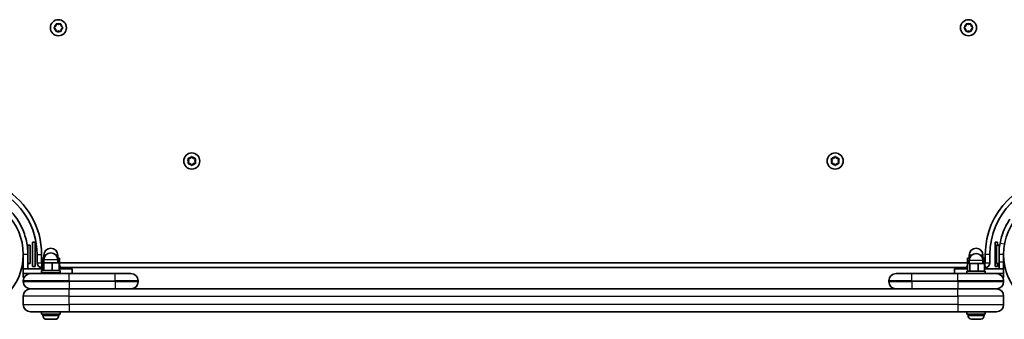
# Model space of a CAD drawing. Units: millimetres. Extents: x -4048 to 4258, y -3484 to 3781.
# Drawn here: x -611 to 32, y 1201 to 1396 of the extents above; entities that cross this region are included whole.
import ezdxf

# ---------------------------------------------------------------- set-up
doc = ezdxf.new("R2010")
doc.units = ezdxf.units.MM
doc.layers.add('Widoczne (ISO)', color=7, linetype='Continuous', lineweight=35)
doc.layers.add('Widoczne wąskie (ISO)', color=7, linetype='Continuous', lineweight=25)

msp = doc.modelspace()

# ---------------------------------------------------------------- linework, layer by layer
at = {"layer": 'Widoczne (ISO)'}
for p, q in [((-588.1, 1391.44), (-587.15, 1392.19)), ((-587.36, 1390.35), (-588.1, 1390.94)), ((-587.15, 1392.19), (-586.98, 1393.38)), ((-586.98, 1389), (-587.15, 1390.19)), ((-586.54, 1393.64), (-585.42, 1393.19)), ((-585.42, 1389.19), (-586.54, 1388.74)), ((-585.42, 1393.19), (-584.3, 1393.64)), ((-584.3, 1388.74), (-585.42, 1389.19)), ((-583.86, 1393.38), (-583.69, 1392.19)), ((-583.69, 1390.19), (-583.86, 1389)), ((-583.69, 1392.19), (-582.74, 1391.44)), ((-582.74, 1390.94), (-583.69, 1390.19)), ((6, 1391.44), (6.95, 1392.19)), ((6.95, 1390.19), (6, 1390.94)), ((6.95, 1392.19), (7.12, 1393.38)), ((7.12, 1389), (6.95, 1390.19)), ((7.56, 1393.64), (8.68, 1393.19)), ((8.68, 1389.19), (7.56, 1388.74)), ((8.68, 1393.19), (9.8, 1393.64)), ((9.8, 1388.74), (8.68, 1389.19)), ((10.24, 1393.38), (10.41, 1392.19)), ((10.41, 1390.19), (10.24, 1389)), ((11.36, 1390.94), (10.41, 1390.19)), ((10.61, 1392.03), (11.36, 1391.44)), ((-500.37, 1304.14), (-500.82, 1305.26)), ((-500.56, 1305.7), (-499.37, 1305.87)), ((-499.37, 1305.87), (-498.63, 1306.82)), ((-498.12, 1306.82), (-497.37, 1305.87)), ((-497.37, 1305.87), (-496.18, 1305.7)), ((-495.93, 1305.26), (-496.37, 1304.14)), ((-80.37, 1304.14), (-80.82, 1305.26)), ((-80.56, 1305.7), (-79.37, 1305.87)), ((-79.37, 1305.87), (-78.63, 1306.82)), ((-78.12, 1306.82), (-77.37, 1305.87)), ((-77.37, 1305.87), (-76.18, 1305.7)), ((-75.93, 1305.26), (-76.37, 1304.14)), ((-500.82, 1303.02), (-500.37, 1304.14)), ((-499.37, 1302.41), (-500.56, 1302.58)), ((-498.63, 1301.46), (-499.37, 1302.41)), ((-497.53, 1302.2), (-498.12, 1301.46)), ((-496.18, 1302.58), (-497.37, 1302.41)), ((-496.37, 1304.14), (-495.93, 1303.02)), ((-80.82, 1303.02), (-80.37, 1304.14)), ((-79.37, 1302.41), (-80.56, 1302.58)), ((-78.63, 1301.46), (-79.37, 1302.41)), ((-77.53, 1302.2), (-78.12, 1301.46)), ((-76.18, 1302.58), (-77.37, 1302.41)), ((-76.37, 1304.14), (-75.93, 1303.02)), ((-605.37, 1249.14), (-605.37, 1243.14)), ((-605.37, 1249.14), (-603.77, 1249.14)), ((-603.77, 1249.14), (-603.77, 1237.14)), ((-602.29, 1235.14), (-602.29, 1251.14)), ((-600.69, 1251.14), (-602.29, 1251.14)), ((-600.69, 1235.14), (-600.69, 1251.14)), ((26.05, 1251.14), (26.05, 1235.14)), ((26.05, 1251.14), (27.65, 1251.14)), ((27.03, 1237.14), (27.03, 1249.14)), ((28.63, 1249.14), (27.03, 1249.14)), ((27.65, 1251.14), (27.65, 1249.14)), ((28.63, 1243.14), (28.63, 1249.14)), ((-608.37, 1243.14), (-608.37, 1233.64)), ((-605.37, 1233.64), (-605.37, 1243.14)), ((-599.37, 1243.14), (-599.37, 1237.64)), ((-596.37, 1237.64), (-596.37, 1243.14)), ((-595.93, 1235.64), (-595.93, 1240.64)), ((-594.76, 1240.64), (-595.93, 1240.64)), ((-594.87, 1240.64), (-594.87, 1242.64)), ((-584.81, 1240.64), (-585.99, 1240.64)), ((-585.87, 1240.64), (-585.87, 1242.64)), ((-584.81, 1235.64), (-584.81, 1240.64)), ((8.07, 1237.24), (8.07, 1240.64)), ((9.35, 1240.64), (8.07, 1240.64)), ((9.13, 1240.64), (9.13, 1242.64)), ((19.19, 1240.64), (17.9, 1240.64)), ((18.13, 1240.64), (18.13, 1242.64)), ((19.19, 1237.24), (19.19, 1240.64)), ((19.63, 1243.14), (19.63, 1237.64)), ((22.63, 1237.64), (22.63, 1243.14)), ((28.63, 1243.14), (28.63, 1238.14)), ((31.63, 1238.14), (31.63, 1243.14)), ((-605.37, 1237.14), (-603.77, 1237.14)), ((-600.69, 1235.14), (-602.29, 1235.14)), ((-595.93, 1237.64), (-596.37, 1237.64)), ((-595.75, 1235.64), (-596.37, 1235.64)), ((-596.37, 1235.64), (-596.37, 1234.04)), ((-594.88, 1237.64), (-595.75, 1237.64)), ((-595.75, 1232.64), (-595.75, 1237.64)), ((-589.51, 1237.64), (-594.88, 1237.64)), ((-594.88, 1232.64), (-594.88, 1237.64)), ((-594.87, 1237.64), (-594.87, 1239.64)), ((-585, 1237.64), (-589.51, 1237.64)), ((-589.51, 1232.64), (-589.51, 1237.64)), ((-585.87, 1237.64), (-585.87, 1239.64)), ((-585, 1232.64), (-585, 1237.64)), ((-584.37, 1235.64), (-585, 1235.64)), ((8.07, 1237.64), (-584.81, 1237.64)), ((-584.37, 1235.64), (-584.37, 1234.04)), ((-584.37, 1234.64), (7.63, 1234.64)), ((8.07, 1235.64), (7.63, 1235.64)), ((7.63, 1235.64), (7.63, 1234.04)), ((8.07, 1232.24), (8.07, 1237.24)), ((9.51, 1237.24), (8.07, 1237.24)), ((9.13, 1237.24), (9.13, 1239.24)), ((15.07, 1237.24), (9.51, 1237.24)), ((9.51, 1232.24), (9.51, 1237.24)), ((19.19, 1237.24), (15.07, 1237.24)), ((15.07, 1232.24), (15.07, 1237.24)), ((18.13, 1237.24), (18.13, 1239.24)), ((19.63, 1237.64), (19.19, 1237.64)), ((19.19, 1232.24), (19.19, 1237.24)), ((19.63, 1235.64), (19.19, 1235.64)), ((19.63, 1235.64), (19.63, 1234.04)), ((26.05, 1235.14), (27.65, 1235.14)), ((28.63, 1237.14), (27.03, 1237.14)), ((27.65, 1237.14), (27.65, 1235.14)), ((28.63, 1233.64), (28.63, 1238.14)), ((31.63, 1238.14), (31.63, 1233.64)), ((-595.75, 1233.64), (-608.37, 1233.64)), ((-608.37, 1233.64), (-608.37, 1230.64)), ((-608.37, 1230.64), (-603.62, 1230.64)), ((-608.37, 1228.14), (-608.37, 1230.64)), ((-608.37, 1228.14), (-607.81, 1228.14)), ((-605.37, 1230.64), (-605.37, 1230.31)), ((-603.62, 1230.64), (-578.37, 1230.64)), ((-595.75, 1234.04), (-596.37, 1234.04)), ((-584.37, 1232.64), (-596.37, 1232.64)), ((-596.37, 1232.64), (-596.37, 1231.04)), ((-584.37, 1231.04), (-596.37, 1231.04)), ((-593.37, 1230.64), (-593.37, 1231.04)), ((-587.37, 1230.64), (-587.37, 1231.04)), ((-584.37, 1234.04), (-585, 1234.04)), ((-585, 1233.64), (-576.37, 1233.64)), ((-584.37, 1232.64), (-584.37, 1231.04)), ((-548.37, 1230.64), (-578.37, 1230.64)), ((-576.37, 1233.64), (-576.37, 1230.64)), ((-548.37, 1230.64), (-538.12, 1230.64)), ((-38.62, 1230.64), (-28.37, 1230.64)), ((1.63, 1230.64), (-28.37, 1230.64)), ((-0.37, 1233.64), (8.07, 1233.64)), ((-0.37, 1233.64), (-0.37, 1230.64)), ((1.63, 1230.64), (26.88, 1230.64)), ((8.07, 1234.04), (7.63, 1234.04)), ((19.63, 1232.24), (7.63, 1232.24)), ((7.63, 1232.24), (7.63, 1230.64)), ((19.63, 1234.04), (19.19, 1234.04)), ((31.63, 1233.64), (19.19, 1233.64)), ((19.63, 1232.24), (19.63, 1230.64)), ((26.88, 1230.64), (31.63, 1230.64)), ((28.63, 1230.31), (28.63, 1230.64)), ((31.06, 1228.14), (31.63, 1228.14)), ((31.63, 1233.64), (31.63, 1230.64)), ((31.63, 1230.64), (31.63, 1228.14)), ((-608.37, 1225.89), (-608.37, 1225.39)), ((-533.37, 1225.39), (-533.37, 1225.89)), ((-43.37, 1225.89), (-43.37, 1225.39)), ((31.63, 1225.39), (31.63, 1225.89)), ((-608.37, 1215.89), (-608.37, 1210.39)), ((-603.62, 1220.64), (-578.37, 1220.64)), ((-578.37, 1220.64), (-603.62, 1220.64)), ((1.63, 1220.64), (-578.37, 1220.64)), ((-578.37, 1220.64), (-548.37, 1220.64)), ((-28.37, 1220.64), (1.63, 1220.64)), ((1.63, 1220.64), (26.88, 1220.64)), ((26.88, 1220.64), (1.63, 1220.64)), ((31.63, 1210.39), (31.63, 1215.89)), ((-578.37, 1205.64), (-603.62, 1205.64)), ((-596.37, 1205.64), (-596.37, 1204.04)), ((-584.37, 1204.04), (-596.37, 1204.04)), ((-595.62, 1203.3), (-595.62, 1204.04)), ((-585.12, 1203.3), (-585.12, 1204.04)), ((-584.37, 1205.64), (-584.37, 1204.04)), ((-578.37, 1205.64), (1.63, 1205.64)), ((26.88, 1205.64), (1.63, 1205.64)), ((7.63, 1205.64), (7.63, 1204.04)), ((19.63, 1204.04), (7.63, 1204.04)), ((8.38, 1203.3), (8.38, 1204.04)), ((18.88, 1203.3), (18.88, 1204.04)), ((19.63, 1205.64), (19.63, 1204.04)), ((-592.68, 1200.74), (-593.06, 1200.74)), ((-592.38, 1200.74), (-592.68, 1200.74)), ((-590.33, 1200.74), (-592.38, 1200.74)), ((-589.82, 1200.74), (-590.33, 1200.74)), ((-588.02, 1200.74), (-589.82, 1200.74)), ((-587.82, 1200.74), (-588.02, 1200.74)), ((-587.68, 1200.74), (-587.82, 1200.74)), ((12.06, 1200.74), (10.95, 1200.74)), ((12.08, 1200.74), (12.06, 1200.74)), ((14.74, 1200.74), (12.5, 1200.74)), ((14.75, 1200.74), (14.74, 1200.74)), ((16.3, 1200.74), (15.18, 1200.74)), ((16.31, 1200.74), (16.3, 1200.74))]:
    msp.add_line(p, q, dxfattribs=at)
for centre, radius in [((-585.42, 1391.19), 5.25), ((8.68, 1391.19), 5.25), ((-498.37, 1304.14), 5.25), ((-78.37, 1304.14), 5.25), ((-646.42, 1243.14), 38.05), ((69.68, 1243.14), 38.05)]:
    msp.add_circle(centre, radius, dxfattribs=at)
for centre, radius, start, end in [((-587.34, 1390.16), 0.189, 8.26197, 95.2141), ((10.6, 1392.22), 0.189, 188.26197, 275.2141), ((-497.35, 1302.22), 0.189, 98.26197, 185.2141), ((-77.35, 1302.22), 0.189, 98.26197, 185.2141), ((69.68, 1243.14), 50.05, 90, 180), ((-646.42, 1243.14), 50.05, 0, 59.22958), ((69.68, 1243.14), 47.05, 90, 180), ((-646.42, 1243.14), 47.05, 0, 63.34577), ((-590.37, 1242.64), 4.5, 0, 180), ((13.63, 1242.64), 4.5, 0, 180), ((69.68, 1243.14), 41.05, 169.88186, 180), ((-590.37, 1239.64), 4.5, 0, 180), ((13.63, 1239.24), 4.5, 0, 180), ((-596.37, 1237.64), 3, 180, 270), ((19.63, 1237.64), 3, 270, 0), ((-603.62, 1225.89), 4.75, 90, 180), ((-538.12, 1225.89), 4.75, 0, 90), ((-38.62, 1225.89), 4.75, 90, 180), ((26.88, 1225.89), 4.75, 0, 90), ((-603.62, 1225.39), 4.75, 180, 270), ((-538.12, 1225.39), 4.75, 270, 0), ((-38.62, 1225.39), 4.75, 180, 270), ((26.88, 1225.39), 4.75, 270, 0), ((-603.62, 1215.89), 4.75, 90, 180), ((26.88, 1215.89), 4.75, 0, 90), ((-603.62, 1210.39), 4.75, 180, 270), ((26.88, 1210.39), 4.75, 270, 0), ((-593.06, 1203.3), 2.56, 180, 270), ((-587.68, 1203.3), 2.56, 270, 0), ((10.94, 1203.3), 2.56, 180, 263.31035), ((16.32, 1203.3), 2.56, 276.68965, 0)]:
    msp.add_arc(centre, radius, start, end, dxfattribs=at)
for points in [[(-588.42, 1391.19), (-588.31, 1391.28), (-588.2, 1391.36), (-588.1, 1391.44)], [(-588.1, 1390.94), (-588.2, 1391.02), (-588.31, 1391.1), (-588.42, 1391.19)], [(-586.98, 1393.38), (-586.96, 1393.51), (-586.94, 1393.65), (-586.92, 1393.79)], [(-586.92, 1388.59), (-586.94, 1388.73), (-586.96, 1388.87), (-586.98, 1389)], [(-586.92, 1393.79), (-586.79, 1393.74), (-586.66, 1393.68), (-586.54, 1393.64)], [(-586.54, 1388.74), (-586.66, 1388.69), (-586.79, 1388.64), (-586.92, 1388.59)], [(-584.3, 1393.64), (-584.18, 1393.68), (-584.05, 1393.74), (-583.92, 1393.79)], [(-583.92, 1388.59), (-584.05, 1388.64), (-584.18, 1388.69), (-584.3, 1388.74)], [(-583.92, 1393.79), (-583.9, 1393.65), (-583.88, 1393.51), (-583.86, 1393.38)], [(-583.86, 1389), (-583.88, 1388.87), (-583.9, 1388.73), (-583.92, 1388.59)], [(-582.74, 1391.44), (-582.64, 1391.36), (-582.53, 1391.28), (-582.42, 1391.19)], [(-582.42, 1391.19), (-582.53, 1391.1), (-582.64, 1391.02), (-582.74, 1390.94)], [(5.68, 1391.19), (5.79, 1391.28), (5.9, 1391.36), (6, 1391.44)], [(6, 1390.94), (5.9, 1391.02), (5.79, 1391.1), (5.68, 1391.19)], [(7.12, 1393.38), (7.14, 1393.51), (7.16, 1393.65), (7.18, 1393.79)], [(7.18, 1388.59), (7.16, 1388.73), (7.14, 1388.87), (7.12, 1389)], [(7.18, 1393.79), (7.31, 1393.74), (7.44, 1393.68), (7.56, 1393.64)], [(7.56, 1388.74), (7.44, 1388.69), (7.31, 1388.64), (7.18, 1388.59)], [(9.8, 1393.64), (9.92, 1393.68), (10.05, 1393.74), (10.18, 1393.79)], [(10.18, 1388.59), (10.05, 1388.64), (9.92, 1388.69), (9.8, 1388.74)], [(10.18, 1393.79), (10.2, 1393.65), (10.22, 1393.51), (10.24, 1393.38)], [(10.24, 1389), (10.22, 1388.87), (10.2, 1388.73), (10.18, 1388.59)], [(11.36, 1391.44), (11.46, 1391.36), (11.57, 1391.28), (11.68, 1391.19)], [(11.68, 1391.19), (11.57, 1391.1), (11.46, 1391.02), (11.36, 1390.94)], [(-500.97, 1305.64), (-500.83, 1305.66), (-500.69, 1305.68), (-500.56, 1305.7)], [(-500.82, 1305.26), (-500.87, 1305.38), (-500.92, 1305.51), (-500.97, 1305.64)], [(-498.63, 1306.82), (-498.55, 1306.92), (-498.46, 1307.03), (-498.37, 1307.14)], [(-498.37, 1307.14), (-498.29, 1307.03), (-498.2, 1306.92), (-498.12, 1306.82)], [(-496.18, 1305.7), (-496.05, 1305.68), (-495.91, 1305.66), (-495.77, 1305.64)], [(-495.77, 1305.64), (-495.83, 1305.51), (-495.88, 1305.38), (-495.93, 1305.26)], [(-80.97, 1305.64), (-80.83, 1305.66), (-80.69, 1305.68), (-80.56, 1305.7)], [(-80.82, 1305.26), (-80.87, 1305.38), (-80.92, 1305.51), (-80.97, 1305.64)], [(-78.63, 1306.82), (-78.55, 1306.92), (-78.46, 1307.03), (-78.37, 1307.14)], [(-78.37, 1307.14), (-78.29, 1307.03), (-78.2, 1306.92), (-78.12, 1306.82)], [(-76.18, 1305.7), (-76.05, 1305.68), (-75.91, 1305.66), (-75.77, 1305.64)], [(-75.77, 1305.64), (-75.83, 1305.51), (-75.88, 1305.38), (-75.93, 1305.26)], [(-500.97, 1302.64), (-500.92, 1302.77), (-500.87, 1302.9), (-500.82, 1303.02)], [(-500.56, 1302.58), (-500.69, 1302.6), (-500.83, 1302.62), (-500.97, 1302.64)], [(-498.37, 1301.14), (-498.46, 1301.25), (-498.55, 1301.36), (-498.63, 1301.46)], [(-498.12, 1301.46), (-498.2, 1301.36), (-498.29, 1301.25), (-498.37, 1301.14)], [(-495.77, 1302.64), (-495.91, 1302.62), (-496.05, 1302.6), (-496.18, 1302.58)], [(-495.93, 1303.02), (-495.88, 1302.9), (-495.83, 1302.77), (-495.77, 1302.64)], [(-80.97, 1302.64), (-80.92, 1302.77), (-80.87, 1302.9), (-80.82, 1303.02)], [(-80.56, 1302.58), (-80.69, 1302.6), (-80.83, 1302.62), (-80.97, 1302.64)], [(-78.37, 1301.14), (-78.46, 1301.25), (-78.55, 1301.36), (-78.63, 1301.46)], [(-78.12, 1301.46), (-78.2, 1301.36), (-78.29, 1301.25), (-78.37, 1301.14)], [(-75.77, 1302.64), (-75.91, 1302.62), (-76.05, 1302.6), (-76.18, 1302.58)], [(-75.93, 1303.02), (-75.88, 1302.9), (-75.83, 1302.77), (-75.77, 1302.64)], [(-592.79, 1200.76), (-592.65, 1200.74), (-592.51, 1200.74), (-592.38, 1200.74)], [(-592.68, 1200.74), (-592.71, 1200.74), (-592.75, 1200.74), (-592.79, 1200.76)], [(-590.33, 1200.74), (-590.23, 1200.74), (-590.14, 1200.74), (-590.04, 1200.76)], [(-590.04, 1200.76), (-589.96, 1200.74), (-589.89, 1200.74), (-589.82, 1200.74)], [(-588.02, 1200.74), (-587.89, 1200.74), (-587.76, 1200.74), (-587.62, 1200.76)], [(-587.62, 1200.76), (-587.69, 1200.74), (-587.76, 1200.74), (-587.82, 1200.74)], [(10.64, 1200.76), (10.64, 1200.76), (10.63, 1200.76), (10.63, 1200.76)], [(10.64, 1200.76), (10.75, 1200.74), (10.85, 1200.74), (10.95, 1200.74)], [(12.06, 1200.74), (12.08, 1200.74), (12.1, 1200.74), (12.12, 1200.76)], [(12.13, 1200.76), (12.11, 1200.74), (12.09, 1200.74), (12.08, 1200.74)], [(12.12, 1200.76), (12.25, 1200.74), (12.38, 1200.74), (12.5, 1200.74)], [(14.74, 1200.74), (14.86, 1200.74), (14.99, 1200.74), (15.12, 1200.76)], [(15.12, 1200.76), (15, 1200.74), (14.87, 1200.74), (14.75, 1200.74)], [(15.12, 1200.76), (15.14, 1200.74), (15.16, 1200.74), (15.18, 1200.74)], [(16.3, 1200.74), (16.41, 1200.74), (16.52, 1200.74), (16.63, 1200.76)], [(16.63, 1200.76), (16.52, 1200.74), (16.41, 1200.74), (16.31, 1200.74)]]:
    msp.add_open_spline(points, degree=3, dxfattribs=at)
for points, knots in [([(-623.42, 1277.14), (-622.12, 1276.26), (-620.86, 1275.3), (-617.43, 1272.35), (-615.41, 1270.2), (-612.31, 1266.08), (-611.12, 1264.21), (-608.55, 1259.31), (-607.37, 1256.2), (-606.17, 1251.37), (-605.87, 1249.74), (-605.47, 1246.45), (-605.37, 1244.8), (-605.37, 1243.14)], [0, 0, 0, 0, 0.558352, 0.558352, 1.603445, 1.603445, 2.386936, 2.386936, 3.562968, 3.562968, 4.150446, 4.150446, 4.737926, 4.737926, 4.737926, 4.737926]), ([(29.27, 1250.35), (29.53, 1251.82), (29.87, 1253.28), (30.92, 1256.85), (31.71, 1258.9), (33.09, 1261.78), (33.58, 1262.7), (34.6, 1264.48), (35.11, 1265.31), (35.68, 1266.14)], [0, 0, 0, 0, 0.449033, 0.449033, 1.125971, 1.125971, 1.466904, 1.466904, 1.810017, 1.810017, 1.810017, 1.810017])]:
    msp.add_open_spline(points, degree=3, knots=knots, dxfattribs=at)
at = {"layer": 'Widoczne wąskie (ISO)'}
for p, q in [((32.22, 1249.82), (29.27, 1250.35)), ((-607.05, 1243.14), (-608.37, 1243.14)), ((-605.37, 1243.14), (-607.05, 1243.14)), ((-599.37, 1243.14), (-596.37, 1243.14)), ((-593.73, 1242.64), (-594.87, 1242.64)), ((-585.87, 1242.64), (-587.02, 1242.64)), ((10.68, 1242.64), (9.13, 1242.64)), ((18.13, 1242.64), (16.58, 1242.64)), ((22.63, 1243.14), (19.63, 1243.14)), ((31.63, 1243.14), (28.63, 1243.14)), ((-599.37, 1237.64), (-596.37, 1237.64)), ((-596.37, 1237.64), (-596.37, 1235.64)), ((-585.87, 1239.64), (-594.87, 1239.64)), ((18.13, 1239.24), (9.13, 1239.24)), ((19.63, 1237.64), (22.63, 1237.64)), ((19.63, 1235.64), (19.63, 1237.64)), ((31.63, 1238.14), (28.63, 1238.14)), ((-578.37, 1225.89), (-578.37, 1230.64)), ((-548.37, 1225.89), (-548.37, 1230.64)), ((-28.37, 1225.89), (-28.37, 1230.64)), ((1.63, 1225.89), (1.63, 1230.64)), ((-578.37, 1225.89), (-608.37, 1225.89)), ((-608.37, 1225.39), (-578.37, 1225.39)), ((-578.37, 1225.89), (-548.37, 1225.89)), ((-578.37, 1225.39), (-578.37, 1225.89)), ((-548.37, 1225.39), (-578.37, 1225.39)), ((-578.37, 1225.39), (-578.37, 1220.64)), ((-533.37, 1225.89), (-548.37, 1225.89)), ((-548.37, 1225.89), (-548.37, 1225.39)), ((-548.37, 1225.39), (-548.37, 1220.64)), ((-548.37, 1225.39), (-533.37, 1225.39)), ((-28.37, 1225.89), (-43.37, 1225.89)), ((-43.37, 1225.39), (-28.37, 1225.39)), ((-28.37, 1225.89), (1.63, 1225.89)), ((-28.37, 1225.39), (-28.37, 1225.89)), ((-28.37, 1225.39), (-28.37, 1220.64)), ((1.63, 1225.39), (-28.37, 1225.39)), ((31.63, 1225.89), (1.63, 1225.89)), ((1.63, 1225.89), (1.63, 1225.39)), ((1.63, 1225.39), (1.63, 1220.64)), ((1.63, 1225.39), (31.63, 1225.39)), ((-578.37, 1215.89), (-608.37, 1215.89)), ((-578.37, 1215.89), (-578.37, 1220.64)), ((-578.37, 1215.89), (1.63, 1215.89)), ((-578.37, 1210.39), (-578.37, 1215.89)), ((1.63, 1215.89), (1.63, 1220.64)), ((31.63, 1215.89), (1.63, 1215.89)), ((1.63, 1215.89), (1.63, 1210.39)), ((-608.37, 1210.39), (-578.37, 1210.39)), ((-578.37, 1210.39), (-578.37, 1205.64)), ((1.63, 1210.39), (-578.37, 1210.39)), ((1.63, 1210.39), (1.63, 1205.64)), ((1.63, 1210.39), (31.63, 1210.39)), ((-595.62, 1203.3), (-585.12, 1203.3)), ((8.38, 1203.3), (18.88, 1203.3))]:
    msp.add_line(p, q, dxfattribs=at)
for centre, start, end in [((-585.42, 1391.19), 125.41742, 174.58258), ((-585.42, 1391.19), 185.41742, 234.58258), ((-585.42, 1391.19), 65.41742, 114.58258), ((-585.42, 1391.19), 245.41742, 294.58258), ((-585.42, 1391.19), 5.41742, 54.58258), ((-585.42, 1391.19), 305.41742, 354.58258), ((8.68, 1391.19), 125.41742, 174.58258), ((8.68, 1391.19), 185.41742, 234.58258), ((8.68, 1391.19), 65.41742, 114.58258), ((8.68, 1391.19), 245.41742, 294.58258), ((8.68, 1391.19), 5.41742, 54.58258), ((8.68, 1391.19), 305.41742, 354.58258), ((-498.37, 1304.14), 155.41742, 204.58258), ((-498.37, 1304.14), 95.41742, 144.58258), ((-498.37, 1304.14), 35.41742, 84.58258), ((-498.37, 1304.14), 335.41742, 24.58258), ((-78.37, 1304.14), 155.41742, 204.58258), ((-78.37, 1304.14), 95.41742, 144.58258), ((-78.37, 1304.14), 35.41742, 84.58258), ((-78.37, 1304.14), 335.41742, 24.58258), ((-498.37, 1304.14), 215.41742, 264.58258), ((-498.37, 1304.14), 275.41742, 324.58258), ((-78.37, 1304.14), 215.41742, 264.58258), ((-78.37, 1304.14), 275.41742, 324.58258)]:
    msp.add_arc(centre, 2.69, start, end, dxfattribs=at)

doc.saveas('drawing.dxf')
